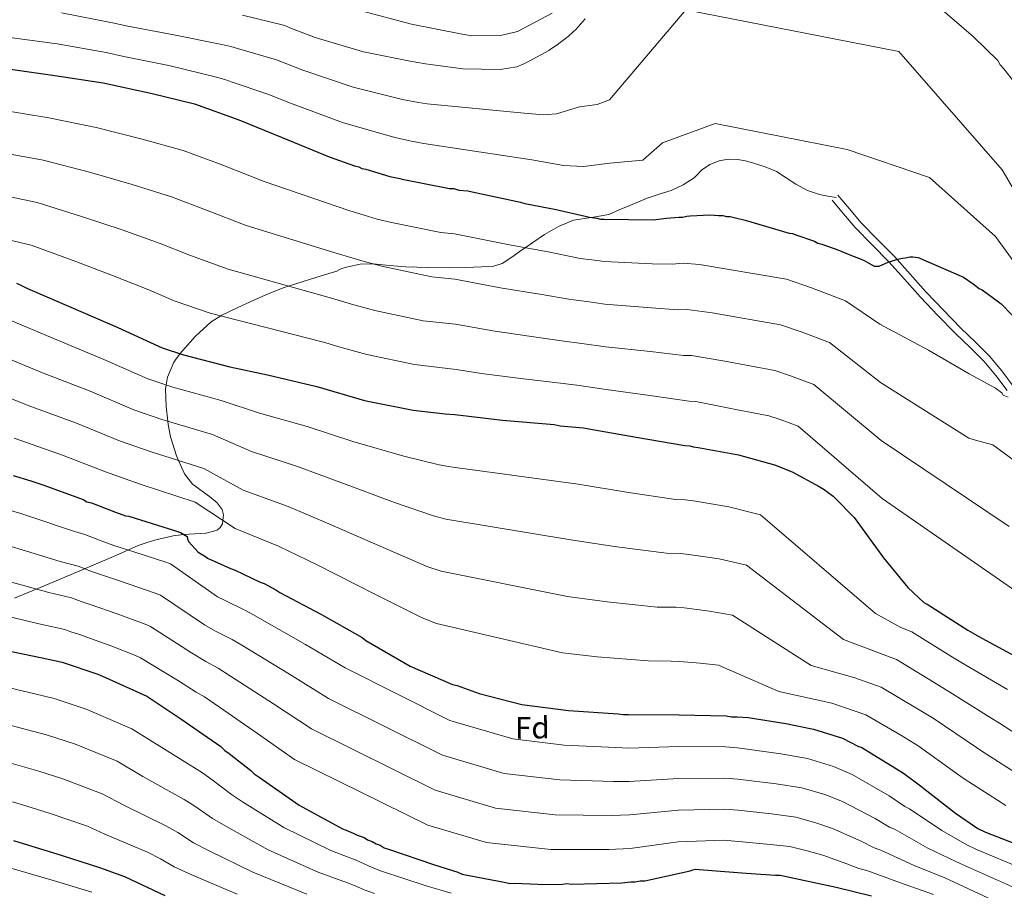
# Model space of a CAD drawing. Units: metres. Extents: x 573165 to 580025, y 4742701 to 4747404.
# Drawn here: x 578824 to 579142, y 4746313 to 4746594 of the extents above; entities that cross this region are included whole.
import ezdxf
from ezdxf.enums import TextEntityAlignment as Align

# ---------------------------------------------------------------- set-up
doc = ezdxf.new("R2010")
doc.units = ezdxf.units.M
doc.header["$MEASUREMENT"] = 0
doc.linetypes.add('DGN Style 3', pattern=[119.70448, 85.5032, -34.20128])
for name, color, linetype, lineweight in [('Nivel 21', 7, 'Continuous', 0), ('Nivel 37', 7, 'Continuous', 0), ('Nivel 4', 7, 'Continuous', 0), ('Nivel 5', 7, 'Continuous', 0)]:
    doc.layers.add(name, color=color, linetype=linetype, lineweight=lineweight)
doc.styles.add('Style-arial', font='arial.shx', dxfattribs={"bigfont": 'arialbig.shx'})

msp = doc.modelspace()

# ---------------------------------------------------------------- linework, layer by layer
at = {"layer": 'Nivel 21', "color": 7, "linetype": 'DGN Style 3', "lineweight": 0}
for points in [[(579087.8, 4746536.63, 823.63), (579085.12, 4746537.13, 823.39), (579082.44, 4746537.62, 823.16), (579078.52, 4746538.97, 822.8), (579074.79, 4746540.93, 822.44), (579071.67, 4746543.03, 822.04), (579068.51, 4746545.06, 821.61), (579064.87, 4746546.58, 821.36), (579061.11, 4746547.8, 821.14), (579058.52, 4746548.48, 820.8), (579055.92, 4746548.95, 820.55), (579052.93, 4746549.08, 820.57), (579049.93, 4746548.56, 820.66), (579046.93, 4746547.31, 820.75), (579044.22, 4746545.49, 820.9), (579043.07, 4746544.25, 821.06), (579041.91, 4746543.04, 821.26), (579038.3, 4746540.71, 821.76), (579034.43, 4746538.9, 822.27), (579030.54, 4746537.72, 822.82), (579026.69, 4746536.46, 823.34), (579023.91, 4746535.29, 823.53), (579021.13, 4746534.13, 823.63), (579017.71, 4746532.67, 823.74), (579014.29, 4746531.21, 824.24), (579008.67, 4746530.23, 825), (579008.62, 4746530.22, 825.01), (579002.9, 4746529.37, 826.03), (578998.04, 4746527.34, 827.24), (578993.48, 4746524.72, 828.5), (578989.78, 4746522.17, 829.47), (578987.3, 4746520.45, 830), (578986.1, 4746519.62, 830.22), (578983, 4746517.43, 830.72), (578979.84, 4746515.33, 831.15), (578976.69, 4746514.4, 831.47), (578973.29, 4746514.28, 831.76), (578968.11, 4746514.08, 832.16), (578962.94, 4746513.99, 832.53), (578955.81, 4746514.06, 833.06), (578948.69, 4746514.23, 833.69), (578943.3, 4746514.72, 834.3), (578938.29, 4746515.19, 835), (578937.91, 4746515.23, 835.06), (578933.91, 4746515.09, 835.7), (578929.91, 4746514.24, 836.37), (578928.05, 4746513.71, 836.69), (578927.26, 4746513.44, 836.83), (578926.85, 4746513.15, 836.92), (578926.77, 4746512.99, 836.95), (578919.95, 4746510.9, 838.2), (578913.12, 4746508.82, 839.52), (578910.75, 4746508.03, 840), (578909.4, 4746507.57, 840.28), (578904.25, 4746505.54, 841.38), (578899.59, 4746503.47, 842.44), (578894.41, 4746501.09, 843.66), (578889.29, 4746498.65, 844.9), (578888.89, 4746498.4, 845), (578885.84, 4746496.5, 845.8), (578880.72, 4746491.83, 847.49), (578875.69, 4746486.2, 850), (578875.68, 4746486.19, 850.01), (578873.7, 4746483.45, 851.46), (578871.67, 4746478.57, 853.88), (578871.28, 4746476.08, 855), (578871.08, 4746474.84, 855.54), (578871.21, 4746469.13, 857.97), (578871.79, 4746464.35, 860), (578871.91, 4746463.31, 860.44), (578872.65, 4746459.38, 862.05), (578874.55, 4746453.24, 864.43), (578875.21, 4746451.72, 865), (578877.12, 4746447.35, 866.3), (578879.79, 4746444.08, 867.09), (578885.25, 4746440.02, 868.08), (578887.7, 4746438.03, 868.57), (578889.4, 4746435.85, 869.1), (578889.83, 4746434.18, 869.49), (578889.58, 4746432.32, 870), (578889.43, 4746431.24, 870.33), (578888.74, 4746430.01, 870.8), (578887.7, 4746429.19, 871.27), (578884.23, 4746428.23, 872.61), (578878.69, 4746427.93, 874.53), (578877.01, 4746427.76, 875), (578873.48, 4746427.4, 875.9), (578867.89, 4746426.05, 877.36), (578865.09, 4746425.25, 879.17), (578862.19, 4746424.18, 880.43), (578854.96, 4746421.03, 882.42), (578847.7, 4746417.86, 884.35), (578834.96, 4746412.5, 887.65), (578822.25, 4746407.19, 891)], [(579145.03, 4746475.73, 829.69), (579141.35, 4746480.69, 828.76), (579137.39, 4746485.43, 827.9), (579132.79, 4746489.98, 827.45), (579128.13, 4746494.47, 827.19), (579122.44, 4746500.28, 826.72), (579116.82, 4746506.15, 826.24), (579111.72, 4746511.86, 825.8), (579106.64, 4746517.6, 825.35), (579101.13, 4746523.06, 824.8), (579095.74, 4746528.64, 824.22), (579092.05, 4746533, 823.87), (579088.35, 4746537.37, 823.51)]]:
    msp.add_polyline3d(points, dxfattribs=at)
at = {"layer": 'Nivel 21', "color": 7, "linetype": 'Continuous', "lineweight": 0}
msp.add_polyline3d([(579143.05, 4746474.28, 829.69), (579139.41, 4746479.16, 828.76), (579135.57, 4746483.77, 827.9), (579131.07, 4746488.22, 827.45), (579126.4, 4746492.72, 827.19), (579120.67, 4746498.57, 826.72), (579115.01, 4746504.48, 826.24), (579109.88, 4746510.23, 825.8), (579104.85, 4746515.91, 825.35), (579099.38, 4746521.33, 824.8), (579093.92, 4746526.99, 824.22), (579090.17, 4746531.41, 823.87), (579086.47, 4746535.78, 823.51)], dxfattribs=at)
at = {"layer": 'Nivel 4', "color": 30, "linetype": 'Continuous', "lineweight": 30, "flags": 128}
for points, elevation in [([(578819.38, 4746578.32), (578835.27, 4746576.11), (578850.84, 4746573.74), (578866.75, 4746570.25), (578880.41, 4746566.89), (578894.73, 4746561.77), (578908.74, 4746556.02), (578923.88, 4746549.79), (578932.09, 4746546.85), (578933.53, 4746546.54), (578934.5, 4746546.07), (578935.78, 4746545.77), (578943.5, 4746543.46), (578946.72, 4746542.86), (578947.52, 4746542.55), (578962.78, 4746539.53), (578964.22, 4746539.55), (578965.83, 4746539.08), (578968.72, 4746538.8), (578970.16, 4746538.5), (578985.74, 4746535.16), (578987.19, 4746534.7), (578997.31, 4746532.74), (579008.08, 4746530.3), (579010.48, 4746530.01), (579011.61, 4746529.71), (579012.73, 4746529.72), (579028.6, 4746529.43), (579032.91, 4746529.97), (579036.92, 4746530.33), (579038.2, 4746530.35), (579039.48, 4746530.69), (579040.6, 4746530.7), (579047, 4746531.1), (579049.73, 4746530.81), (579051.17, 4746530.83), (579052.3, 4746530.52), (579053.58, 4746530.54)], 825), ([(579053.58, 4746530.54), (579054.86, 4746530.23), (579058.4, 4746529.31), (579072.55, 4746525.16), (579073.67, 4746525.01), (579075.12, 4746524.55), (579080.75, 4746522.53), (579081.88, 4746521.91), (579083.17, 4746521.6), (579088.32, 4746519.74), (579092.18, 4746518.19), (579095.89, 4746516.79), (579096.85, 4746516.32), (579100.08, 4746514.44), (579101.68, 4746514.46), (579104.55, 4746515.77), (579105.67, 4746516.11), (579107.58, 4746516.77), (579108.7, 4746516.95), (579110.78, 4746517.29), (579111.58, 4746517.46), (579112.54, 4746517.47), (579114.31, 4746517.33), (579128.96, 4746510.94), (579132.03, 4746508.74), (579133.97, 4746507.32), (579134.94, 4746506.85), (579140.28, 4746502.91), (579141.09, 4746502.28), (579144.66, 4746498.63)], 825), ([(578822.9, 4746509.02), (578824.68, 4746508.08), (578826.45, 4746507.3), (578840.46, 4746501.22), (578855.6, 4746494.68), (578869.94, 4746488.12), (578876.86, 4746485.8), (578891.81, 4746481.98), (578904.02, 4746479.4), (578919.93, 4746475.59), (578935.36, 4746471.13), (578951.11, 4746467.96), (578961.37, 4746466.8), (578964.58, 4746466.52), (578979.99, 4746464.78), (578996.67, 4746463.38), (578998.59, 4746462.93), (579006.13, 4746462.22), (579007.9, 4746461.92), (579023.15, 4746459.22), (579038.89, 4746456.53), (579040.49, 4746456.39), (579041.62, 4746456.08), (579043.22, 4746455.94), (579056.23, 4746453.53), (579067.81, 4746450.31), (579073.6, 4746447.98), (579082.31, 4746443.27), (579083.93, 4746442.33), (579084.73, 4746441.7), (579086.84, 4746440.12), (579087.49, 4746439.49), (579093.65, 4746433.32), (579103.1, 4746420.29), (579110.91, 4746410.61), (579116.09, 4746405.87), (579117.22, 4746405.24), (579130.3, 4746396.91), (579134.82, 4746394.24), (579148.21, 4746387.03)], 850), ([(578821.85, 4746446.83), (578827.48, 4746445.13), (578831.66, 4746443.74), (578844.37, 4746439.09), (578845.66, 4746438.3), (578847.11, 4746438), (578854.84, 4746435.05), (578858.06, 4746433.81), (578859.18, 4746433.66), (578873.98, 4746429.03), (578875.91, 4746428.42), (578878.01, 4746427.16), (578878.18, 4746426.36), (578878.51, 4746425.56), (578881.59, 4746422.08), (578884.01, 4746420.66), (578884.66, 4746420.19), (578892.07, 4746416.75), (578893.52, 4746416.29)], 875), ([(578893.52, 4746416.29), (578901.58, 4746412.38), (578902.87, 4746411.92), (578906.74, 4746409.88), (578908.03, 4746409.1), (578921.41, 4746401.89), (578934.64, 4746394.52), (578935.78, 4746393.57), (578950.14, 4746385.25), (578963.83, 4746379.33), (578965.27, 4746379.03), (578972.36, 4746376.39), (578986.18, 4746372.87), (579001.26, 4746370.97), (579017.3, 4746369.89), (579018.91, 4746369.59), (579020.67, 4746369.61), (579037.01, 4746369.49), (579052.24, 4746369.19), (579054.01, 4746368.89), (579055.77, 4746368.91), (579059.3, 4746368.63), (579071.5, 4746366.7), (579080.49, 4746364.89), (579089.82, 4746361.95), (579094.82, 4746359.45), (579096.11, 4746358.99), (579109.51, 4746350.66), (579115, 4746346.56), (579116.13, 4746345.77), (579126.33, 4746337.72), (579133.6, 4746332.84), (579136.02, 4746331.59), (579150.5, 4746326)], 875), ([(578814.94, 4746391.23), (578831.17, 4746387.91), (578837.59, 4746386.54), (578849.17, 4746382.68), (578850.62, 4746382.05), (578864.96, 4746375.5), (578875.95, 4746368.26), (578888.87, 4746359.29), (578890.17, 4746358.02), (578891.63, 4746357.07), (578898.58, 4746351.55), (578899.72, 4746350.44), (578901.33, 4746349.34), (578914.26, 4746340.37), (578928.29, 4746332.69), (578929.42, 4746332.22), (578931.68, 4746331.28), (578932.97, 4746330.66), (578935.22, 4746329.89), (578936.35, 4746329.1), (578937.8, 4746328.63), (578939.09, 4746327.85), (578940.38, 4746327.38), (578941.67, 4746326.6), (578943.11, 4746326.13), (578957.6, 4746321.18), (578965.48, 4746318.72), (578966.93, 4746318.09), (578981.06, 4746315.38), (578982.35, 4746315.07), (578983.79, 4746315.09), (578991.32, 4746314.86), (578992.77, 4746314.72), (578999.33, 4746314.8), (579000.77, 4746314.98), (579002.38, 4746314.84), (579018.56, 4746315.19), (579021.44, 4746315.55), (579022.88, 4746315.57), (579024.48, 4746315.91), (579025.92, 4746315.92), (579040.62, 4746319.15), (579041.42, 4746319.48), (579042.38, 4746319.65), (579043.5, 4746319.5), (579058.73, 4746318.41), (579068.2, 4746317.72), (579069.64, 4746317.74), (579071.25, 4746317.44), (579087.79, 4746313.79), (579099.2, 4746311.05)], 900), ([(578821.92, 4746328.87), (578837.68, 4746324.1), (578849.74, 4746320.24), (578851.19, 4746319.61), (578857.79, 4746317.29), (578870.84, 4746311.2)], 925)]:
    msp.add_lwpolyline(points, dxfattribs=dict(at, elevation=elevation))
at = {"layer": 'Nivel 5', "color": 30, "linetype": 'Continuous', "lineweight": 0, "flags": 128}
for points, elevation in [([(579119.75, 4746599.29), (579132.22, 4746588.54), (579140, 4746580.95), (579140.82, 4746579.51), (579141.96, 4746578.25), (579149.12, 4746569.2)], 810), ([(578837.39, 4746596.37), (578853.9, 4746593.07), (578858.88, 4746592.01), (578873.74, 4746589.25), (578889.25, 4746586.1), (578892.19, 4746585.41), (578894.29, 4746584.78), (578906.89, 4746581.17), (578915.43, 4746577.76), (578931.65, 4746572.31), (578947.66, 4746568.38), (578952.85, 4746567.34), (578955.6, 4746566.92), (578987, 4746563.87), (578993.19, 4746563.39), (578997.35, 4746563.7), (579004.8, 4746565.94), (579010.53, 4746566.77), (579014.48, 4746568.19), (579039.2, 4746597.33), (579108.05, 4746583.85), (579141.43, 4746545.61), (579159.5, 4746514.82)], 815), ([(578895.95, 4746595.61), (578909.61, 4746592.25), (578911.23, 4746591.47), (578919.43, 4746588.36), (578935.03, 4746583.75), (578950.13, 4746580.72), (578955.11, 4746579.82), (578956.71, 4746579.68), (578967.15, 4746578.21), (578979.17, 4746578.03), (578984.6, 4746578.9), (578986.68, 4746579.73), (578988.59, 4746580.71), (578994.95, 4746584.15), (578995.75, 4746584.8), (578997.66, 4746585.95), (578998.61, 4746586.76), (579001.15, 4746588.71), (579002.89, 4746590.34), (579003.68, 4746590.99), (579006.69, 4746594.39)], 810), ([(578935.09, 4746596.73), (578950.58, 4746592.65), (578966.34, 4746589.51), (578969.99, 4746588.95), (578979.29, 4746589.03), (578983.55, 4746589.98), (578984.84, 4746590.25), (578996, 4746596.18)], 805), ([(578820.75, 4746588.41), (578835.99, 4746586.29), (578851.82, 4746583.49), (578857.61, 4746582.27), (578872.09, 4746579.3), (578887.53, 4746575.53), (578890.19, 4746574.76), (578892.62, 4746573.95), (578904.16, 4746570.09), (578911.42, 4746567.16), (578928.26, 4746560.87), (578945.19, 4746556.04), (578950.59, 4746554.86), (578954.49, 4746554.15), (578989.39, 4746548.84), (578999.71, 4746547.06), (579006.11, 4746546.69), (579014.65, 4746547.72), (579025.31, 4746548.73), (579031.62, 4746554.28), (579048.71, 4746560.57), (579091.39, 4746552.14), (579117.97, 4746543.16), (579139.31, 4746524.09), (579155.62, 4746501.56)], 820), ([(578817.44, 4746565.01), (578833.37, 4746562.41), (578848.64, 4746559.29), (578863.52, 4746555.56), (578876.71, 4746551.87), (578889.51, 4746547.16), (578902.91, 4746541.83), (578930.57, 4746532.41), (578932.46, 4746531.77), (578939.39, 4746529.71), (578944.05, 4746528.63), (578959.97, 4746525.31), (578964.4, 4746524.93), (578982.77, 4746521.29), (578994.66, 4746519.08), (579005.07, 4746516.98), (579008.85, 4746516.53), (579012.9, 4746515.96), (579028.34, 4746515.25), (579034.74, 4746515.18), (579038.29, 4746515.43), (579043.59, 4746515.04), (579071.76, 4746510.28), (579079.8, 4746507.43), (579090.79, 4746503.29), (579101.92, 4746495.69), (579117.61, 4746487.32), (579130.75, 4746479.71)], 830), ([(578815.49, 4746551.69), (578831.46, 4746548.71), (578846.44, 4746544.84), (578860.3, 4746540.88), (578873.02, 4746536.85), (578884.3, 4746532.55), (578897.08, 4746527.65), (578927.61, 4746518.28), (578929.14, 4746517.77), (578935.28, 4746515.96), (578941.38, 4746514.4), (578957.15, 4746511.09), (578964.59, 4746510.31), (578979.81, 4746507.42), (578992.02, 4746505.42), (579002.05, 4746503.66), (579007.22, 4746503.04), (579013.07, 4746502.2), (579028.08, 4746501.06), (579036.57, 4746500.39), (579039.66, 4746500.53), (579047.7, 4746499.4), (579069.84, 4746495.54), (579076.44, 4746493.25), (579085.69, 4746489.78), (579102.15, 4746476.93), (579130.66, 4746458.87), (579134.28, 4746457.79), (579138.38, 4746456.72), (579151.47, 4746447.19)], 835), ([(578813.55, 4746538.37), (578829.55, 4746535.01), (578844.23, 4746530.39), (578857.08, 4746526.2), (578869.33, 4746521.82), (578879.08, 4746517.94), (578891.25, 4746513.47), (578924.65, 4746504.15), (578925.81, 4746503.77), (578931.17, 4746502.22), (578938.71, 4746500.17), (578954.34, 4746496.87), (578964.77, 4746495.69), (578976.84, 4746493.55), (578989.37, 4746491.76), (578999.04, 4746490.34), (579005.59, 4746489.55), (579013.24, 4746488.44), (579027.82, 4746486.88), (579038.4, 4746485.61), (579041.04, 4746485.63), (579051.81, 4746483.76), (579067.93, 4746480.81), (579073.07, 4746479.07), (579080.59, 4746476.28), (579102.38, 4746458.17), (579143.71, 4746430.42)], 840), ([(578811.6, 4746525.05), (578827.65, 4746521.31), (578842.03, 4746515.95), (578853.85, 4746511.51), (578865.63, 4746506.8), (578873.87, 4746503.33), (578885.42, 4746499.29), (578921.69, 4746490.01), (578922.49, 4746489.77), (578927.05, 4746488.47), (578936.05, 4746485.94), (578951.53, 4746482.66), (578964.95, 4746481.08), (578973.87, 4746479.68), (578986.73, 4746478.1), (578996.03, 4746477.01), (579003.96, 4746476.06), (579013.41, 4746474.67), (579027.57, 4746472.69), (579040.23, 4746470.83), (579042.41, 4746470.73), (579055.93, 4746468.11), (579066.01, 4746466.08), (579069.71, 4746464.89), (579075.49, 4746462.77), (579102.62, 4746439.4), (579156.77, 4746401.97)], 845), ([(578818.99, 4746497.75), (578835.87, 4746490.63), (578851.15, 4746484.37), (578865.36, 4746478.1), (578873.36, 4746475.36), (578889.01, 4746471.04), (578901.4, 4746466.98), (578916.83, 4746462.69), (578931.53, 4746457.85), (578948.1, 4746453.05), (578959.52, 4746450.32), (578963.1, 4746449.66), (579004.43, 4746444.06), (579020.02, 4746441.49), (579035.91, 4746439.14), (579038.98, 4746439.01), (579041.7, 4746438.65), (579053.12, 4746436.71), (579063.29, 4746434.11), (579100.51, 4746402.22), (579108.65, 4746397.74), (579112.27, 4746396.32), (579124.9, 4746388.43), (579129.7, 4746385.56), (579143.18, 4746377.69)], 855), ([(578817.16, 4746485.86), (578831.27, 4746480.04), (578846.69, 4746474.06), (578860.78, 4746468.08), (578869.86, 4746464.92), (578886.21, 4746460.1), (578898.78, 4746454.56), (578913.74, 4746449.79), (578927.69, 4746444.56), (578945.09, 4746438.13), (578957.66, 4746433.84), (578961.63, 4746432.79), (579002.72, 4746425.91), (579016.88, 4746423.75), (579032.94, 4746421.75), (579037.46, 4746421.64), (579040.18, 4746421.36), (579050.01, 4746419.89), (579058.78, 4746417.91), (579090.11, 4746393.83), (579101.22, 4746389.61), (579107.31, 4746387.4), (579119.5, 4746379.95), (579124.57, 4746376.89), (579138.15, 4746368.34), (579140.56, 4746366.78), (579154.07, 4746358.11)], 860), ([(579130.75, 4746479.71), (579139.3, 4746475.09), (579141.33, 4746473.51), (579141.81, 4746472.79), (579143.35, 4746472.17)], 830), ([(578815.33, 4746473.97), (578826.68, 4746469.45), (578842.23, 4746463.75), (578856.2, 4746458.06), (578866.36, 4746454.49), (578883.41, 4746449.16), (578896.16, 4746442.13), (578910.65, 4746436.88), (578923.85, 4746431.28), (578942.09, 4746423.22), (578955.8, 4746417.37), (578960.15, 4746415.93), (579001.01, 4746407.75), (579013.74, 4746406.02), (579029.96, 4746404.36), (579035.94, 4746404.26), (579038.66, 4746404.07), (579046.9, 4746403.06), (579054.27, 4746401.72), (579079.71, 4746385.44), (579093.78, 4746381.47), (579102.36, 4746378.48), (579114.1, 4746371.47), (579119.45, 4746368.21), (579133.11, 4746359), (579134.88, 4746357.83), (579148.35, 4746349.15)], 865), ([(578822.09, 4746458.86), (578837.78, 4746453.44), (578851.62, 4746448.04), (578862.86, 4746444.05), (578880.61, 4746438.21), (578893.54, 4746429.71), (578907.56, 4746423.98), (578920.01, 4746417.99), (578939.08, 4746408.31), (578953.95, 4746400.89), (578958.67, 4746399.07), (578999.3, 4746389.59), (579010.6, 4746388.29), (579026.98, 4746386.97), (579034.43, 4746386.89), (579037.14, 4746386.78), (579043.79, 4746386.24), (579049.76, 4746385.52), (579069.31, 4746377.05), (579086.34, 4746373.34), (579097.41, 4746369.56), (579108.7, 4746363), (579114.32, 4746359.53), (579128.08, 4746349.65), (579129.2, 4746348.89), (579142.64, 4746340.2)], 870), ([(578818.37, 4746436.33), (578824.29, 4746434.53), (578828.18, 4746433.28), (578840.7, 4746429.06), (578844.96, 4746427.76), (578851.15, 4746425.4), (578854.36, 4746424.22), (578857.81, 4746423.18), (578870.82, 4746418.94), (578872.68, 4746418.31), (578887.87, 4746407.7), (578890.37, 4746406.43), (578897.09, 4746403.12), (578899.27, 4746401.95), (578916.25, 4746392.3), (578929.15, 4746384.67), (578962.91, 4746367.74), (578983.34, 4746361.72), (578999.85, 4746359.73), (579016.56, 4746358.93), (579020.8, 4746358.79), (579036.94, 4746359.24), (579052.04, 4746359.14), (579055.89, 4746358.85), (579069.95, 4746356.97), (579078.58, 4746355.41), (579086.97, 4746352.86), (579092.96, 4746350.27), (579104.95, 4746343.33), (579110.03, 4746339.89), (579111.51, 4746339.12), (579121.89, 4746332.11), (579130.02, 4746327.51), (579133.12, 4746326), (579148.11, 4746319.78)], 880), ([(578821.1, 4746423.94), (578824.69, 4746422.83), (578837.04, 4746419.04), (578842.81, 4746417.52), (578847.46, 4746415.75), (578850.66, 4746414.64), (578856.44, 4746412.71), (578867.67, 4746408.85), (578869.45, 4746408.2), (578883.68, 4746398.64), (578887.21, 4746396.58), (578892.59, 4746393.85), (578895.67, 4746391.98), (578911.08, 4746382.7), (578923.67, 4746374.82), (578960.54, 4746356.46), (578980.51, 4746350.57), (578998.43, 4746348.48), (579015.81, 4746347.97), (579020.94, 4746347.98), (579036.86, 4746349), (579051.85, 4746349.09), (579056.02, 4746348.78), (579068.41, 4746347.23), (579076.67, 4746345.93), (579084.11, 4746343.77), (579089.81, 4746341.56), (579100.4, 4746336), (579105.06, 4746333.23), (579106.89, 4746332.47), (579117.46, 4746326.49), (579126.44, 4746322.18), (579130.23, 4746320.41), (579145.71, 4746313.57)], 885), ([(578821.21, 4746412.37), (578833.37, 4746409.01), (578840.67, 4746407.28), (578843.78, 4746406.09), (578846.96, 4746405.05), (578855.07, 4746402.23), (578864.51, 4746398.77), (578866.21, 4746398.09), (578879.48, 4746389.58), (578884.06, 4746386.72), (578888.1, 4746384.59), (578892.07, 4746382.01), (578905.92, 4746373.11), (578918.18, 4746364.97), (578958.18, 4746345.17), (578977.67, 4746339.42), (578997.02, 4746337.23), (579015.07, 4746337.01), (579021.07, 4746337.17), (579036.79, 4746338.76), (579051.65, 4746339.04), (579056.14, 4746338.71), (579066.87, 4746337.5), (579074.76, 4746336.45), (579081.25, 4746334.68), (579086.66, 4746332.85), (579095.84, 4746328.68), (579100.09, 4746326.56), (579102.27, 4746325.83), (579113.03, 4746320.88), (579122.86, 4746316.84), (579127.33, 4746314.82), (579143.31, 4746307.35)], 890), ([(578817.73, 4746401.91), (578829.7, 4746398.99), (578838.52, 4746397.04), (578840.09, 4746396.44), (578843.27, 4746395.47), (578853.7, 4746391.75), (578861.36, 4746388.68), (578862.98, 4746387.99), (578875.28, 4746380.53), (578880.91, 4746376.86), (578883.61, 4746375.32), (578888.47, 4746372.04), (578900.75, 4746363.52), (578912.69, 4746355.12), (578955.81, 4746333.89), (578974.83, 4746328.27), (578995.6, 4746325.99), (579014.33, 4746326.05), (579021.21, 4746326.35), (579036.71, 4746328.51), (579051.46, 4746328.99), (579056.27, 4746328.64), (579065.33, 4746327.77), (579072.85, 4746326.97), (579078.4, 4746325.58), (579083.51, 4746324.14), (579091.29, 4746321.35), (579095.12, 4746319.89), (579097.65, 4746319.18), (579108.59, 4746315.27), (579119.28, 4746311.51)], 895), ([(578810.96, 4746380.55), (578828.78, 4746376.27), (578835.1, 4746374.81), (578845.41, 4746371.4), (578860.17, 4746365.01), (578869.81, 4746358.94), (578882.95, 4746350.75), (578886.09, 4746348.55), (578892.41, 4746343.77), (578895.94, 4746341.44), (578909.26, 4746333.16), (578924.45, 4746325.66), (578926.41, 4746324.94), (578928.67, 4746324.04), (578932.69, 4746322.52), (578935.45, 4746321.29), (578937.78, 4746320.2), (578940.82, 4746318.97), (578955.24, 4746314.31), (578963.35, 4746311.91)], 905), ([(578808.43, 4746369.41), (578826.39, 4746364.64), (578832.61, 4746363.08), (578841.65, 4746360.13), (578855.37, 4746354.51), (578863.67, 4746349.63), (578877.02, 4746342.21), (578880.54, 4746340.02), (578886.23, 4746336), (578890.55, 4746333.53), (578904.25, 4746325.95), (578920.6, 4746318.63), (578923.4, 4746317.66), (578925.67, 4746316.79), (578930.17, 4746315.16), (578933.1, 4746313.95), (578935.19, 4746313.02), (578938.53, 4746311.81)], 910), ([(578805.89, 4746358.26), (578824.01, 4746353), (578830.12, 4746351.35), (578837.89, 4746348.86), (578850.57, 4746344.02), (578857.53, 4746340.31), (578871.09, 4746333.68), (578875, 4746331.49), (578880.06, 4746328.22), (578885.16, 4746325.63), (578899.25, 4746318.74), (578916.76, 4746311.61)], 915), ([(578821.62, 4746341.37), (578827.63, 4746339.62), (578834.13, 4746337.58), (578845.78, 4746333.53), (578851.39, 4746330.99), (578865.17, 4746325.15), (578869.46, 4746322.96), (578873.88, 4746320.44), (578879.77, 4746317.72), (578894.24, 4746311.53)], 920), ([(578819.23, 4746320.48), (578835.18, 4746315.86), (578847.19, 4746312.28)], 930)]:
    msp.add_lwpolyline(points, dxfattribs=dict(at, elevation=elevation))

# ---------------------------------------------------------------- texts
at = {"layer": 'Nivel 37', "color": 92, "linetype": 'Continuous', "lineweight": 0, "style": 'Style-arial'}
msp.add_text('Fd', height=7, rotation=0.697, dxfattribs=at).set_placement((578989.59, 4746365.36, 878.09), align=Align.MIDDLE_CENTER)

doc.saveas('drawing.dxf')
